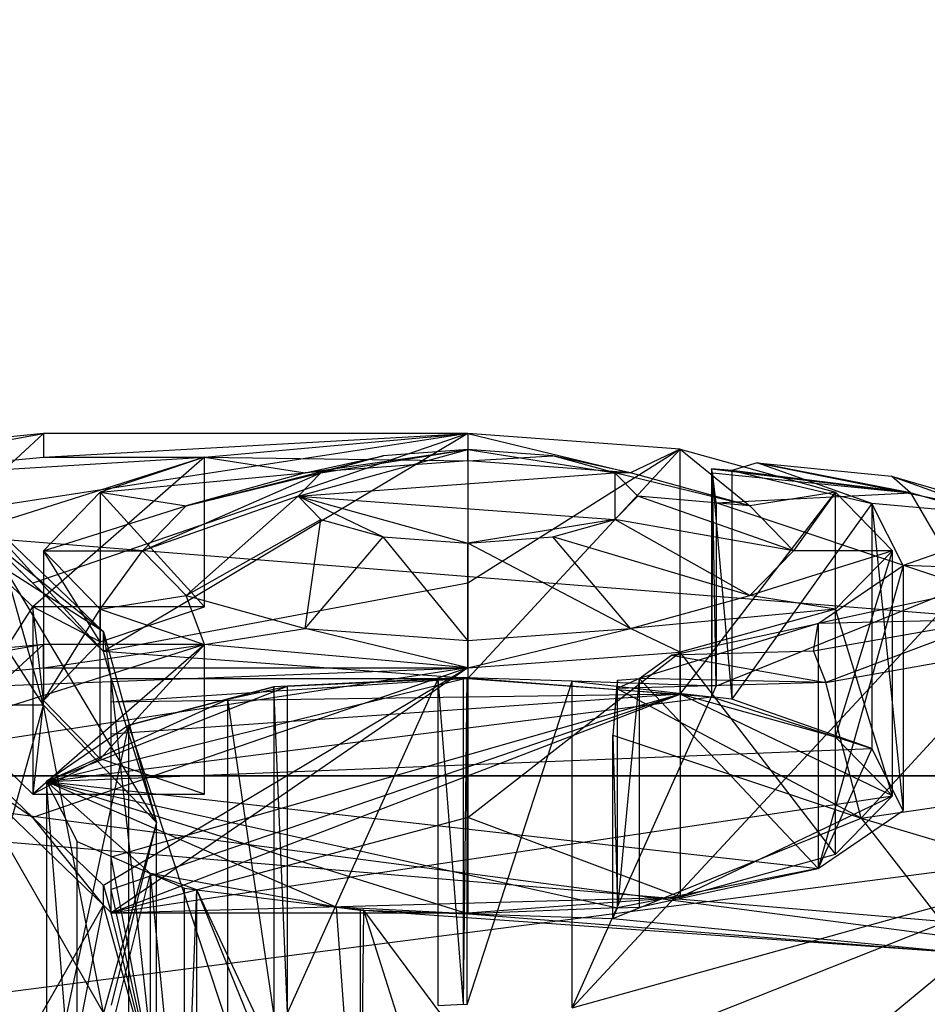
# Model space of a CAD drawing. Extents: x -3050 to 5741, y -1914 to 1914.
# Drawn here: x -867 to -834, y 296 to 330 of the extents above; entities that cross this region are included whole.
import ezdxf

# ---------------------------------------------------------------- set-up
doc = ezdxf.new("R2010")
doc.units = 0

msp = doc.modelspace()

# ---------------------------------------------------------------- linework, layer by layer
at = {"color": 0}
for p, q in [((3049.70025, -30.488653, -300), (-2973.833283, 479.918696, -300)), ((3050.000004, 0.006763), (-2973.833283, 479.918696)), ((-865.697246, 315.826107, 746.149259), (-875.697246, 314.864845, 746.424897)), ((-875.697246, 314.037933, 743.541112), (-865.697246, 315.826107, 746.149259)), ((-850.697246, 315.826107, 746.149259), (-868.697246, 313.06186, 746.941894)), ((-865.697246, 315.826107, 746.149259), (-868.697246, 313.06186, 746.941894)), ((-850.697246, 315.826107, 746.149259), (-866.07289, 310.539167, 747.665265)), ((-850.697246, 315.826107, 746.149259), (-865.697246, 315.826107, 746.149259)), ((-865.697246, 315.826107, 746.149259), (-865.697246, 314.999195, 743.265474)), ((-865.697246, 314.999195, 743.265474), (-850.697246, 315.826107, 746.149259)), ((-850.697246, 315.826107, 746.149259), (-863.57289, 308.136013, 748.354358)), ((-860.007242, 314.999195, 743.265474), (-850.697246, 315.826107, 746.149259)), ((-843.197246, 315.272181, 744.21749), (-850.697246, 315.826107, 746.149259)), ((-850.697246, 315.826107, 746.149259), (-850.697246, 310.539167, 747.665265)), ((-850.697246, 315.826107, 746.149259), (-850.697246, 314.861376, 742.784843)), ((-850.697246, 315.826107, 746.149259), (-844.947246, 314.436699, 741.30382)), ((-875.697246, 314.037933, 743.541112), (-865.697246, 314.999195, 743.265474)), ((-875.697246, 314.037933, 743.541112), (-860.007242, 314.999195, 743.265474)), ((-860.007242, 314.999195, 743.265474), (-868.697246, 312.234948, 744.058109)), ((-860.007242, 314.999195, 743.265474), (-866.07289, 309.712255, 744.78148)), ((-865.697246, 314.999195, 743.265474), (-860.007242, 314.999195, 743.265474)), ((-860.007242, 314.999195, 743.265474), (-863.687627, 313.758827, 738.939797)), ((-860.656538, 313.276461, 737.257589), (-853.697246, 315.046323, 736.173921)), ((-860.007242, 309.712255, 744.78148), (-860.007242, 314.999195, 743.265474)), ((-860.007242, 314.999195, 743.265474), (-856.447246, 314.436699, 741.30382)), ((-860.007242, 314.999195, 743.265474), (-850.697246, 314.861376, 742.784843)), ((-856.697246, 313.61407, 731.179059), (-850.697246, 315.267894, 736.946629)), ((-856.447246, 314.436699, 741.30382), (-850.697246, 315.267894, 736.946629)), ((-856.447246, 314.436699, 741.30382), (-853.697246, 315.046323, 736.173921)), ((-855.893398, 314.440982, 734.062844), (-850.697246, 315.267894, 736.946629)), ((-853.697246, 315.046323, 736.173921), (-855.893398, 314.440982, 734.062844)), ((-850.697246, 315.267894, 736.946629), (-853.697246, 315.046323, 736.173921)), ((-850.697246, 307.174751, 748.629996), (-843.197246, 315.272181, 744.21749)), ((-843.197246, 315.272181, 744.21749), (-850.697246, 310.539167, 747.665265)), ((-850.697246, 314.861376, 742.784843), (-850.697246, 315.267894, 736.946629)), ((-847.697246, 315.046323, 736.173921), (-850.697246, 315.267894, 736.946629)), ((-850.697246, 315.267894, 736.946629), (-845.501094, 314.440982, 734.062844)), ((-850.697246, 314.861376, 742.784843), (-847.697246, 315.046323, 736.173921)), ((-844.947246, 314.436699, 741.30382), (-847.697246, 315.046323, 736.173921)), ((-845.501094, 314.440982, 734.062844), (-847.697246, 315.046323, 736.173921)), ((-843.197246, 315.272181, 744.21749), (-844.947246, 314.436699, 741.30382)), ((-843.197246, 306.620825, 746.698226), (-843.197246, 315.272181, 744.21749)), ((-843.197246, 315.272181, 744.21749), (-837.706865, 313.758827, 738.939797)), ((-843.197246, 315.272181, 744.21749), (-840.737954, 313.276461, 737.257589)), ((-850.697246, 314.861376, 742.784843), (-856.447246, 314.436699, 741.30382)), ((-844.947246, 314.436699, 741.30382), (-850.697246, 314.861376, 742.784843)), ((-840.478206, 314.789308, 742.533514), (-841.369113, 314.52089, 743.796744)), ((-840.478206, 314.789308, 742.533514), (-835.733143, 314.317429, 740.887875)), ((-836.429421, 313.360898, 737.552054), (-840.478206, 314.789308, 742.533514)), ((-840.478206, 314.789308, 742.533514), (-830.589934, 312.819485, 735.663922)), ((-835.060319, 313.738904, 741.982613), (-840.478206, 314.789308, 742.533514)), ((-863.57289, 308.825106, 750.757512), (-870.697246, 314.555605, 764.71881)), ((-863.687627, 313.758827, 738.939797), (-856.447246, 314.436699, 741.30382)), ((-862.197246, 311.691546, 731.730334), (-855.893398, 314.440982, 734.062844)), ((-860.656538, 313.276461, 737.257589), (-855.893398, 314.440982, 734.062844)), ((-856.447246, 314.436699, 741.30382), (-860.656538, 313.276461, 737.257589)), ((-855.893398, 314.440982, 734.062844), (-856.697246, 313.61407, 731.179059)), ((-856.697246, 313.61407, 731.179059), (-845.501094, 314.440982, 734.062844)), ((-840.737954, 313.276461, 737.257589), (-845.501094, 314.440982, 734.062844)), ((-844.697246, 313.61407, 731.179059), (-845.501094, 314.440982, 734.062844)), ((-844.947246, 314.436699, 741.30382), (-845.501094, 314.440982, 734.062844)), ((-845.501094, 314.440982, 734.062844), (-845.501094, 312.787158, 728.295274)), ((-840.737954, 313.276461, 737.257589), (-844.947246, 314.436699, 741.30382)), ((-842.052724, 314.440669, 744.429956), (-842.089032, 314.578912, 744.082694)), ((-842.089032, 314.578912, 744.082694), (-842.089032, 306.532438, 746.389983)), ((-841.369113, 314.52089, 743.796744), (-842.089032, 314.578912, 744.082694)), ((-842.089032, 314.578912, 744.082694), (-835.060319, 313.738904, 741.982613)), ((-842.089032, 314.578912, 744.082694), (-841.369113, 306.452265, 746.110385)), ((-842.052724, 314.440669, 744.429956), (-842.089032, 306.532438, 746.389983)), ((-841.921383, 313.385412, 745.84534), (-842.052724, 314.440669, 744.429956)), ((-842.052724, 314.440669, 744.429956), (-835.060319, 313.738904, 741.982613)), ((-841.921383, 306.908791, 747.702481), (-842.052724, 314.440669, 744.429956)), ((-841.369113, 314.52089, 743.796744), (-841.369113, 306.452265, 746.110385)), ((-835.060319, 313.738904, 741.982613), (-841.369113, 314.52089, 743.796744)), ((-841.369113, 314.52089, 743.796744), (-836.429421, 313.360898, 737.552054)), ((-835.733143, 314.317429, 740.887875), (-830.589934, 312.819485, 735.663922)), ((-835.060319, 313.738904, 741.982613), (-835.733143, 314.317429, 740.887875)), ((-835.733143, 314.317429, 740.887875), (-829.560818, 312.11526, 736.320293)), ((-868.697246, 313.750953, 749.345049), (-863.57289, 308.825106, 750.757512)), ((-868.697246, 313.750953, 749.345049), (-863.57289, 308.136013, 748.354358)), ((-863.687627, 313.758827, 738.939797), (-865.697246, 311.691546, 731.730334)), ((-863.687627, 313.758827, 738.939797), (-863.687627, 308.471887, 740.455802)), ((-860.007242, 309.712255, 744.78148), (-863.687627, 313.758827, 738.939797)), ((-863.687627, 313.758827, 738.939797), (-860.656538, 313.276461, 737.257589)), ((-856.697246, 313.61407, 731.179059), (-862.197246, 311.691546, 731.730334)), ((-860.656538, 310.106632, 726.203079), (-856.697246, 313.61407, 731.179059)), ((-856.697246, 313.61407, 731.179059), (-855.893398, 312.787158, 728.295274)), ((-856.697246, 313.61407, 731.179059), (-845.501094, 312.787158, 728.295274)), ((-856.697246, 313.61407, 731.179059), (-850.697246, 311.960246, 725.411489)), ((-856.697246, 313.61407, 731.179059), (-853.697246, 312.181816, 726.184197)), ((-845.501094, 312.787158, 728.295274), (-844.697246, 313.61407, 731.179059)), ((-839.197246, 311.691546, 731.730334), (-844.697246, 313.61407, 731.179059)), ((-840.737954, 313.276461, 737.257589), (-844.697246, 313.61407, 731.179059)), ((-843.197246, 306.620825, 746.698226), (-837.706865, 313.758827, 738.939797)), ((-841.921383, 313.385412, 745.84534), (-835.060319, 313.738904, 741.982613)), ((-837.706865, 313.758827, 738.939797), (-840.737954, 313.276461, 737.257589)), ((-837.706865, 313.758827, 738.939797), (-839.197246, 311.691546, 731.730334)), ((-837.706865, 313.758827, 738.939797), (-835.697246, 311.691546, 731.730334)), ((-837.706865, 305.107471, 741.420533), (-837.706865, 313.758827, 738.939797)), ((-835.060319, 313.738904, 741.982613), (-833.147527, 310.456895, 745.56437)), ((-829.560818, 312.11526, 736.320293), (-835.060319, 313.738904, 741.982613)), ((-865.697246, 311.691546, 731.730334), (-860.656538, 313.276461, 737.257589)), ((-860.656538, 313.276461, 737.257589), (-862.197246, 311.691546, 731.730334)), ((-833.147527, 310.456895, 745.56437), (-841.921383, 313.385412, 745.84534)), ((-841.921383, 313.385412, 745.84534), (-841.921383, 306.908791, 747.702481)), ((-836.429421, 313.360898, 737.552054), (-841.369113, 306.452265, 746.110385)), ((-839.197246, 311.691546, 731.730334), (-840.737954, 313.276461, 737.257589)), ((-835.312781, 311.170874, 729.914535), (-836.429421, 313.360898, 737.552054)), ((-836.429421, 313.360898, 737.552054), (-836.429421, 304.709543, 740.032791)), ((-830.589934, 312.819485, 735.663922), (-836.429421, 313.360898, 737.552054)), ((-836.429421, 313.360898, 737.552054), (-835.312781, 302.519519, 732.395271)), ((-866.07289, 310.539167, 747.665265), (-868.697246, 313.06186, 746.941894)), ((-868.697246, 313.06186, 746.941894), (-863.57289, 308.136013, 748.354358)), ((-860.656538, 310.106632, 726.203079), (-855.893398, 312.787158, 728.295274)), ((-856.447246, 308.946393, 722.156848), (-855.893398, 312.787158, 728.295274)), ((-855.893398, 312.787158, 728.295274), (-853.697246, 312.181816, 726.184197)), ((-845.501094, 312.787158, 728.295274), (-850.697246, 311.960246, 725.411489)), ((-847.697246, 312.181816, 726.184197), (-845.501094, 312.787158, 728.295274)), ((-840.737954, 310.106632, 726.203079), (-845.501094, 312.787158, 728.295274)), ((-839.197246, 311.691546, 731.730334), (-845.501094, 312.787158, 728.295274)), ((-830.589934, 312.819485, 735.663922), (-835.312781, 311.170874, 729.914535)), ((-868.697246, 312.234948, 744.058109), (-866.07289, 309.712255, 744.78148)), ((-856.447246, 308.946393, 722.156848), (-853.697246, 312.181816, 726.184197)), ((-853.697246, 312.181816, 726.184197), (-850.697246, 311.960246, 725.411489)), ((-850.697246, 308.521717, 720.675824), (-853.697246, 312.181816, 726.184197)), ((-850.697246, 311.960246, 725.411489), (-847.697246, 312.181816, 726.184197)), ((-850.697246, 308.521717, 720.675824), (-850.697246, 311.960246, 725.411489)), ((-844.947246, 308.946393, 722.156848), (-850.697246, 311.960246, 725.411489)), ((-844.947246, 308.946393, 722.156848), (-847.697246, 312.181816, 726.184197)), ((-840.737954, 310.106632, 726.203079), (-847.697246, 312.181816, 726.184197)), ((-865.697246, 311.691546, 731.730334), (-865.697246, 306.404607, 733.246339)), ((-865.697246, 311.691546, 731.730334), (-863.687627, 309.624266, 724.520871)), ((-863.687627, 308.471887, 740.455802), (-865.697246, 311.691546, 731.730334)), ((-865.697246, 311.691546, 731.730334), (-862.197246, 311.691546, 731.730334)), ((-863.687627, 309.624266, 724.520871), (-862.197246, 311.691546, 731.730334)), ((-862.197246, 311.691546, 731.730334), (-860.656538, 310.106632, 726.203079)), ((-840.737954, 310.106632, 726.203079), (-839.197246, 311.691546, 731.730334)), ((-835.697246, 311.691546, 731.730334), (-840.737954, 310.106632, 726.203079)), ((-835.697246, 311.691546, 731.730334), (-839.197246, 311.691546, 731.730334)), ((-835.697246, 311.691546, 731.730334), (-837.706865, 309.624266, 724.520871)), ((-837.706865, 305.107471, 741.420533), (-835.697246, 311.691546, 731.730334)), ((-835.697246, 303.040191, 734.21107), (-835.697246, 311.691546, 731.730334)), ((-865.697246, 306.230835, 767.105899), (-867.036992, 311.037143, 765.727713)), ((-863.57289, 308.825106, 750.757512), (-867.036992, 311.037143, 765.727713)), ((-861.697246, 302.096275, 752.686974), (-867.036992, 311.037143, 765.727713)), ((-838.318396, 309.120364, 722.763557), (-835.312781, 311.170874, 729.914535)), ((-835.312781, 311.170874, 729.914535), (-838.318396, 300.469009, 725.244293)), ((-829.651658, 310.979279, 729.246363), (-838.318396, 309.120364, 722.763557)), ((-835.312781, 311.170874, 729.914535), (-835.312781, 302.519519, 732.395271)), ((-829.651658, 310.979279, 729.246363), (-835.312781, 311.170874, 729.914535)), ((-863.57289, 308.136013, 748.354358), (-866.07289, 310.539167, 747.665265)), ((-850.697246, 310.539167, 747.665265), (-863.57289, 308.136013, 748.354358)), ((-850.697246, 310.539167, 747.665265), (-850.697246, 307.174751, 748.629996)), ((-865.697246, 306.230835, 767.105899), (-868.33603, 310.316197, 765.934441)), ((-847.017089, 295.54611, 751.611566), (-833.147527, 310.456895, 745.56437)), ((-833.147527, 310.456895, 745.56437), (-841.921383, 306.908791, 747.702481)), ((-863.687627, 309.624266, 724.520871), (-860.656538, 310.106632, 726.203079)), ((-860.656538, 310.106632, 726.203079), (-856.447246, 308.946393, 722.156848)), ((-860.007242, 308.383898, 720.195194), (-860.656538, 310.106632, 726.203079)), ((-844.947246, 308.946393, 722.156848), (-840.737954, 310.106632, 726.203079)), ((-837.706865, 309.624266, 724.520871), (-840.737954, 310.106632, 726.203079)), ((-868.697246, 305.619651, 720.987829), (-866.07289, 309.712255, 744.78148)), ((-866.07289, 309.712255, 744.78148), (-866.07289, 303.096959, 721.711199)), ((-860.007242, 309.712255, 744.78148), (-866.07289, 309.712255, 744.78148)), ((-863.687627, 308.471887, 740.455802), (-866.07289, 309.712255, 744.78148)), ((-865.697246, 306.404607, 733.246339), (-866.07289, 309.712255, 744.78148)), ((-865.697246, 306.404607, 733.246339), (-863.687627, 309.624266, 724.520871)), ((-863.687627, 308.471887, 740.455802), (-860.007242, 309.712255, 744.78148)), ((-863.687627, 304.337327, 726.036877), (-863.687627, 309.624266, 724.520871)), ((-863.687627, 309.624266, 724.520871), (-860.007242, 308.383898, 720.195194)), ((-837.706865, 309.624266, 724.520871), (-844.947246, 308.946393, 722.156848)), ((-837.706865, 309.624266, 724.520871), (-843.197246, 308.110912, 719.243178)), ((-837.706865, 300.972911, 727.001607), (-837.706865, 309.624266, 724.520871)), ((-835.697246, 303.040191, 734.21107), (-837.706865, 309.624266, 724.520871)), ((-838.318396, 309.120364, 722.763557), (-844.640913, 307.176071, 718.182315)), ((-843.500605, 308.004368, 718.871615), (-838.318396, 309.120364, 722.763557)), ((-832.177178, 309.256303, 723.23763), (-838.48233, 308.145817, 719.364905)), ((-838.48233, 308.145817, 719.364905), (-838.318396, 309.120364, 722.763557)), ((-832.177178, 309.256303, 723.23763), (-838.318396, 309.120364, 722.763557)), ((-838.318396, 309.120364, 722.763557), (-838.318396, 300.469009, 725.244293)), ((-832.177178, 309.256303, 723.23763), (-838.045496, 307.037522, 718.612115)), ((-863.57289, 308.136013, 748.354358), (-863.57289, 308.825106, 750.757512)), ((-863.57289, 308.825106, 750.757512), (-861.697246, 302.096275, 752.686974)), ((-863.304941, 307.174751, 748.629996), (-863.57289, 308.825106, 750.757512)), ((-860.007242, 308.383898, 720.195194), (-856.447246, 308.946393, 722.156848)), ((-856.447246, 308.946393, 722.156848), (-850.697246, 308.521717, 720.675824)), ((-850.697246, 307.556986, 717.311408), (-856.447246, 308.946393, 722.156848)), ((-850.697246, 308.521717, 720.675824), (-844.947246, 308.946393, 722.156848)), ((-850.697246, 307.556986, 717.311408), (-844.947246, 308.946393, 722.156848)), ((-843.197246, 308.110912, 719.243178), (-844.947246, 308.946393, 722.156848)), ((-865.697246, 306.404607, 733.246339), (-863.687627, 308.471887, 740.455802)), ((-850.697246, 307.556986, 717.311408), (-850.697246, 308.521717, 720.675824)), ((-865.697246, 308.383898, 720.195194), (-875.697246, 307.422636, 720.470831)), ((-865.697246, 308.383898, 720.195194), (-875.697246, 306.595724, 717.587046)), ((-860.007242, 308.383898, 720.195194), (-868.697246, 305.619651, 720.987829)), ((-865.697246, 308.383898, 720.195194), (-868.697246, 305.619651, 720.987829)), ((-860.007242, 308.383898, 720.195194), (-866.07289, 303.096959, 721.711199)), ((-860.007242, 308.383898, 720.195194), (-865.697246, 308.383898, 720.195194)), ((-865.697246, 307.556986, 717.311408), (-865.697246, 308.383898, 720.195194)), ((-865.697246, 307.556986, 717.311408), (-860.007242, 308.383898, 720.195194)), ((-863.687627, 304.337327, 726.036877), (-860.007242, 308.383898, 720.195194)), ((-863.304941, 307.174751, 748.629996), (-863.57289, 308.136013, 748.354358)), ((-850.697246, 307.174751, 748.629996), (-863.57289, 308.136013, 748.354358)), ((-860.007242, 303.096959, 721.711199), (-860.007242, 308.383898, 720.195194)), ((-850.697246, 307.556986, 717.311408), (-860.007242, 308.383898, 720.195194)), ((-850.697246, 307.556986, 717.311408), (-843.197246, 308.110912, 719.243178)), ((-850.697246, 302.270047, 718.827414), (-843.197246, 308.110912, 719.243178)), ((-838.48233, 308.145817, 719.364905), (-843.500605, 308.004368, 718.871615)), ((-843.197246, 308.110912, 719.243178), (-843.197246, 299.459557, 721.723914)), ((-837.706865, 300.972911, 727.001607), (-843.197246, 308.110912, 719.243178)), ((-838.48233, 308.145817, 719.364905), (-838.045496, 307.037522, 718.612115)), ((-838.045496, 307.037522, 718.612115), (-831.284311, 308.246215, 722.82733)), ((-836.803607, 302.249411, 716.941472), (-831.284311, 308.246215, 722.82733)), ((-844.640913, 307.176071, 718.182315), (-843.500605, 308.004368, 718.871615)), ((-843.500605, 308.004368, 718.871615), (-838.045496, 307.037522, 718.612115)), ((-875.697246, 306.595724, 717.587046), (-865.697246, 307.556986, 717.311408)), ((-875.697246, 306.595724, 717.587046), (-850.697246, 307.556986, 717.311408)), ((-850.697246, 307.556986, 717.311408), (-868.697246, 304.792739, 718.104043)), ((-850.697246, 307.556986, 717.311408), (-866.07289, 302.270047, 718.827414)), ((-865.697246, 307.556986, 717.311408), (-850.697246, 307.556986, 717.311408)), ((-850.697246, 307.556986, 717.311408), (-863.57289, 299.866892, 719.516507)), ((-850.697246, 307.556986, 717.311408), (-863.304941, 298.905631, 719.792145)), ((-850.697246, 307.556986, 717.311408), (-850.697246, 302.270047, 718.827414)), ((-865.585438, 303.544067, 735.968295), (-850.721322, 307.206616, 748.741121)), ((-863.304941, 306.347839, 745.74621), (-863.304941, 307.174751, 748.629996)), ((-863.304941, 307.174751, 748.629996), (-850.697246, 307.174751, 748.629996)), ((-861.697246, 292.448967, 719.042815), (-863.304941, 307.174751, 748.629996)), ((-863.304941, 300.867428, 726.633746), (-863.304941, 307.174751, 748.629996)), ((-863.304941, 307.174751, 748.629996), (-861.697246, 302.096275, 752.686974)), ((-850.697246, 307.174751, 748.629996), (-863.304941, 306.347839, 745.74621)), ((-857.078039, 306.903064, 747.682508), (-850.721322, 307.206616, 748.741121)), ((-851.751454, 307.166711, 748.601954), (-857.078039, 306.903064, 747.682508)), ((-857.078039, 295.367923, 750.990156), (-851.751454, 307.166711, 748.601954)), ((-850.854298, 307.211117, 748.756816), (-851.751454, 307.166711, 748.601954)), ((-851.751454, 307.166711, 748.601954), (-850.721322, 307.206616, 748.741121)), ((-851.751454, 295.63157, 751.909602), (-851.751454, 307.166711, 748.601954)), ((-850.854298, 295.675976, 752.064464), (-851.751454, 307.166711, 748.601954)), ((-850.854298, 295.675976, 752.064464), (-850.854298, 307.211117, 748.756816)), ((-850.721322, 307.206616, 748.741121), (-850.854298, 307.211117, 748.756816)), ((-850.854298, 295.675976, 752.064464), (-850.721322, 307.206616, 748.741121)), ((-847.017089, 307.08125, 748.303917), (-850.721322, 307.206616, 748.741121)), ((-850.721322, 295.671476, 752.048769), (-850.721322, 307.206616, 748.741121)), ((-850.721322, 307.206616, 748.741121), (-842.089032, 306.532438, 746.389983)), ((-850.721322, 295.671476, 752.048769), (-847.017089, 307.08125, 748.303917)), ((-850.697246, 307.174751, 748.629996), (-843.197246, 306.620825, 746.698226)), ((-841.921383, 306.908791, 747.702481), (-847.017089, 307.08125, 748.303917)), ((-847.017089, 295.54611, 751.611566), (-847.017089, 307.08125, 748.303917)), ((-847.017089, 307.08125, 748.303917), (-842.089032, 306.532438, 746.389983)), ((-845.409814, 307.124133, 718.084791), (-845.577463, 305.177928, 717.222442)), ((-845.446122, 306.822875, 717.863554), (-844.640913, 307.176071, 718.182315)), ((-845.409814, 307.124133, 718.084791), (-845.446122, 306.822875, 717.863554)), ((-838.045496, 307.037522, 718.612115), (-845.446122, 306.822875, 717.863554)), ((-845.409814, 307.124133, 718.084791), (-844.640913, 307.176071, 718.182315)), ((-844.640913, 307.176071, 718.182315), (-845.409814, 299.07766, 720.39208)), ((-845.409814, 299.07766, 720.39208), (-845.409814, 307.124133, 718.084791)), ((-844.640913, 307.176071, 718.182315), (-844.640913, 299.107445, 720.495956)), ((-838.045496, 307.037522, 718.612115), (-844.640913, 307.176071, 718.182315)), ((-844.640913, 307.176071, 718.182315), (-838.318396, 300.469009, 725.244293)), ((-836.803607, 302.249411, 716.941472), (-838.045496, 307.037522, 718.612115)), ((-865.585438, 303.544067, 735.968295), (-857.078039, 306.903064, 747.682508)), ((-857.550759, 306.879666, 747.600909), (-862.676779, 305.528432, 742.888596)), ((-862.676779, 305.528432, 742.888596), (-857.550759, 306.879666, 747.600909)), ((-859.175642, 306.451342, 746.107166), (-857.078039, 306.903064, 747.682508)), ((-857.550759, 306.879666, 747.600909), (-859.175642, 306.451342, 746.107166)), ((-857.078039, 306.903064, 747.682508), (-857.550759, 306.879666, 747.600909)), ((-857.550759, 306.879666, 747.600909), (-857.550759, 295.344525, 750.908558)), ((-857.078039, 295.367923, 750.990156), (-857.550759, 306.879666, 747.600909)), ((-857.078039, 295.367923, 750.990156), (-857.078039, 306.903064, 747.682508)), ((-847.017089, 295.54611, 751.611566), (-841.921383, 306.908791, 747.702481)), ((-845.446122, 306.822875, 717.863554), (-845.577463, 305.177928, 717.222442)), ((-836.803607, 302.249411, 716.941472), (-845.446122, 306.822875, 717.863554)), ((-842.089032, 306.532438, 746.389983), (-841.921383, 306.908791, 747.702481)), ((-865.697246, 306.404607, 733.246339), (-866.07289, 303.096959, 721.711199)), ((-863.687627, 304.337327, 726.036877), (-865.697246, 306.404607, 733.246339)), ((-865.585438, 303.544067, 735.968295), (-842.089032, 306.532438, 746.389983)), ((-865.585438, 303.544067, 735.968295), (-859.175642, 306.451342, 746.107166)), ((-863.304941, 298.905631, 719.792145), (-843.197246, 306.620825, 746.698226)), ((-843.197246, 306.620825, 746.698226), (-863.304941, 299.732543, 722.67593)), ((-843.197246, 306.620825, 746.698226), (-863.304941, 306.347839, 745.74621)), ((-843.197246, 306.620825, 746.698226), (-863.304941, 305.212954, 741.788394)), ((-843.197246, 306.620825, 746.698226), (-863.304941, 300.867428, 726.633746)), ((-863.304941, 305.212954, 741.788394), (-863.304941, 306.347839, 745.74621)), ((-859.175642, 306.451342, 746.107166), (-862.676779, 305.528432, 742.888596)), ((-859.175642, 294.916201, 749.414814), (-859.175642, 306.451342, 746.107166)), ((-857.550759, 295.344525, 750.908558), (-859.175642, 306.451342, 746.107166)), ((-837.706865, 305.107471, 741.420533), (-843.197246, 306.620825, 746.698226)), ((-835.697246, 303.040191, 734.21107), (-843.197246, 306.620825, 746.698226)), ((-841.369113, 306.452265, 746.110385), (-842.089032, 306.532438, 746.389983)), ((-842.089032, 306.532438, 746.389983), (-836.429421, 304.709543, 740.032791)), ((-836.429421, 304.709543, 740.032791), (-841.369113, 306.452265, 746.110385)), ((-865.697246, 306.230835, 767.105899), (-867.197246, 306.230835, 767.105899)), ((-867.036992, 301.424526, 768.484086), (-865.697246, 306.230835, 767.105899)), ((-861.697246, 302.096275, 752.686974), (-865.697246, 306.230835, 767.105899)), ((-863.57289, 295.367443, 754.616435), (-865.697246, 306.230835, 767.105899)), ((-866.07289, 303.096959, 721.711199), (-868.697246, 305.619651, 720.987829)), ((-862.676779, 305.528432, 742.888596), (-865.585438, 303.544067, 735.968295)), ((-865.585438, 292.008927, 739.275943), (-862.676779, 305.528432, 742.888596)), ((-862.676779, 293.993291, 746.196244), (-862.676779, 305.528432, 742.888596)), ((-859.175642, 294.916201, 749.414814), (-862.676779, 305.528432, 742.888596)), ((-863.304941, 300.867428, 726.633746), (-863.304941, 305.212954, 741.788394)), ((-863.304941, 298.905631, 719.792145), (-863.304941, 305.212954, 741.788394)), ((-863.304941, 299.732543, 722.67593), (-863.304941, 305.212954, 741.788394)), ((-845.577463, 298.701307, 719.079583), (-845.577463, 305.177928, 717.222442)), ((-845.577463, 305.177928, 717.222442), (-836.803607, 302.249411, 716.941472)), ((-845.577463, 305.177928, 717.222442), (-845.409814, 299.07766, 720.39208)), ((-835.697246, 303.040191, 734.21107), (-837.706865, 305.107471, 741.420533)), ((-866.07289, 302.270047, 718.827414), (-868.697246, 304.792739, 718.104043)), ((-865.585438, 303.544067, 735.968295), (-836.429421, 304.709543, 740.032791)), ((-836.429421, 304.709543, 740.032791), (-838.318396, 300.469009, 725.244293)), ((-835.312781, 302.519519, 732.395271), (-836.429421, 304.709543, 740.032791)), ((-863.687627, 304.337327, 726.036877), (-866.07289, 303.096959, 721.711199)), ((-860.007242, 303.096959, 721.711199), (-863.687627, 304.337327, 726.036877)), ((-863.57289, 299.177799, 717.113353), (-868.697246, 304.103646, 715.700889)), ((-868.697246, 304.103646, 715.700889), (-866.07289, 302.270047, 718.827414)), ((-877.070552, 303.744757, 740.669135), (-807.671993, 303.744757, 733.414804)), ((-877.070552, 303.744757, 731.21333), (-808.561171, 303.744757, 724.051946)), ((-807.671993, 303.744757, 733.414804), (-877.070552, 294.800485, 743.59114)), ((-808.561171, 303.744757, 724.051946), (-877.070552, 303.744757, 740.669135)), ((-808.835943, 294.800485, 721.158663), (-877.070552, 303.744757, 731.21333)), ((-865.585438, 303.544067, 735.968295), (-865.585438, 292.008927, 739.275943)), ((-865.585438, 303.544067, 735.968295), (-864.504819, 301.42469, 728.577147)), ((-864.504819, 289.889549, 731.884795), (-865.585438, 303.544067, 735.968295)), ((-865.585438, 303.544067, 735.968295), (-838.318396, 300.469009, 725.244293)), ((-865.585438, 303.544067, 735.968295), (-845.409814, 299.07766, 720.39208)), ((-865.585438, 303.544067, 735.968295), (-850.67317, 298.873766, 719.681019)), ((-865.585438, 303.544067, 735.968295), (-855.34191, 299.106544, 720.492814)), ((-865.585438, 303.544067, 735.968295), (-861.917702, 300.295729, 724.639992)), ((-836.803607, 302.249411, 716.941472), (-829.625056, 303.300647, 720.607567)), ((-866.07289, 303.096959, 721.711199), (-860.007242, 303.096959, 721.711199)), ((-863.304941, 298.905631, 719.792145), (-835.697246, 303.040191, 734.21107)), ((-843.197246, 299.459557, 721.723914), (-835.697246, 303.040191, 734.21107)), ((-837.706865, 300.972911, 727.001607), (-835.697246, 303.040191, 734.21107)), ((-838.318396, 300.469009, 725.244293), (-835.312781, 302.519519, 732.395271)), ((-863.57289, 299.866892, 719.516507), (-866.07289, 302.270047, 718.827414)), ((-863.57289, 299.177799, 717.113353), (-866.07289, 302.270047, 718.827414)), ((-850.697246, 302.270047, 718.827414), (-863.304941, 298.905631, 719.792145)), ((-850.697246, 302.270047, 718.827414), (-850.697246, 298.905631, 719.792145)), ((-843.197246, 299.459557, 721.723914), (-850.697246, 302.270047, 718.827414)), ((-845.577463, 298.701307, 719.079583), (-836.803607, 302.249411, 716.941472)), ((-836.803607, 302.249411, 716.941472), (-833.102075, 297.487376, 717.834157)), ((-836.803607, 302.249411, 716.941472), (-829.818088, 300.176435, 719.867944)), ((-861.697246, 302.096275, 752.686974), (-863.57289, 295.367443, 754.616435)), ((-861.697246, 302.096275, 752.686974), (-863.304941, 295.639611, 751.937644)), ((-861.697246, 292.448967, 719.042815), (-861.697246, 302.096275, 752.686974)), ((-863.57289, 295.367443, 754.616435), (-867.036992, 301.424526, 768.484086)), ((-864.504819, 289.889549, 731.884795), (-864.504819, 301.42469, 728.577147)), ((-864.504819, 301.42469, 728.577147), (-861.917702, 300.295729, 724.639992)), ((-863.304941, 299.732543, 722.67593), (-863.304941, 300.867428, 726.633746)), ((-861.697246, 292.448967, 719.042815), (-863.304941, 300.867428, 726.633746)), ((-843.197246, 299.459557, 721.723914), (-837.706865, 300.972911, 727.001607)), ((-847.017089, 295.54611, 751.611566), (-828.52201, 300.687732, 747.774802)), ((-838.318396, 300.469009, 725.244293), (-845.409814, 299.07766, 720.39208)), ((-844.640913, 299.107445, 720.495956), (-838.318396, 300.469009, 725.244293)), ((-841.921383, 295.37365, 751.010129), (-828.52201, 300.687732, 747.774802)), ((-864.504819, 289.889549, 731.884795), (-861.917702, 300.295729, 724.639992)), ((-861.917702, 300.295729, 724.639992), (-860.717017, 299.771776, 722.812753)), ((-860.717017, 288.236636, 726.120401), (-861.917702, 300.295729, 724.639992)), ((-861.917702, 288.760588, 727.947641), (-861.917702, 300.295729, 724.639992)), ((-855.34191, 299.106544, 720.492814), (-861.917702, 300.295729, 724.639992)), ((-860.278875, 299.717551, 722.623647), (-861.917702, 300.295729, 724.639992)), ((-863.57289, 299.177799, 717.113353), (-863.57289, 299.866892, 719.516507)), ((-863.57289, 299.866892, 719.516507), (-863.304941, 298.905631, 719.792145)), ((-863.304941, 298.905631, 719.792145), (-863.304941, 299.732543, 722.67593)), ((-861.697246, 292.448967, 719.042815), (-863.304941, 299.732543, 722.67593)), ((-860.717017, 288.236636, 726.120401), (-860.717017, 299.771776, 722.812753)), ((-860.717017, 299.771776, 722.812753), (-860.278875, 299.717551, 722.623647)), ((-860.717017, 288.236636, 726.120401), (-860.278875, 299.717551, 722.623647)), ((-860.278875, 299.717551, 722.623647), (-855.34191, 299.106544, 720.492814)), ((-854.510378, 287.468492, 723.441566), (-860.278875, 299.717551, 722.623647)), ((-855.34191, 287.571404, 723.800462), (-860.278875, 299.717551, 722.623647)), ((-860.278875, 288.182411, 725.931295), (-860.278875, 299.717551, 722.623647)), ((-863.304941, 298.905631, 719.792145), (-843.197246, 299.459557, 721.723914)), ((-850.697246, 298.905631, 719.792145), (-843.197246, 299.459557, 721.723914)), ((-867.036992, 293.120715, 703.245702), (-863.57289, 299.177799, 717.113353)), ((-865.697246, 288.314407, 704.623889), (-863.57289, 299.177799, 717.113353)), ((-861.697246, 292.448967, 719.042815), (-863.57289, 299.177799, 717.113353)), ((-863.57289, 299.177799, 717.113353), (-863.304941, 298.905631, 719.792145)), ((-855.34191, 299.106544, 720.492814), (-854.510378, 299.003633, 720.133918)), ((-854.510378, 287.468492, 723.441566), (-855.34191, 299.106544, 720.492814)), ((-850.67317, 298.873766, 719.681019), (-855.34191, 299.106544, 720.492814)), ((-854.377402, 298.999132, 720.118223), (-855.34191, 299.106544, 720.492814)), ((-854.510378, 299.003633, 720.133918), (-854.510378, 287.468492, 723.441566)), ((-854.510378, 299.003633, 720.133918), (-854.377402, 298.999132, 720.118223)), ((-854.510378, 299.003633, 720.133918), (-850.67317, 298.873766, 719.681019)), ((-845.409814, 299.07766, 720.39208), (-850.67317, 298.873766, 719.681019)), ((-845.577463, 298.701307, 719.079583), (-845.409814, 299.07766, 720.39208)), ((-845.409814, 299.07766, 720.39208), (-844.640913, 299.107445, 720.495956)), ((-863.304941, 298.905631, 719.792145), (-850.697246, 298.905631, 719.792145)), ((-861.697246, 292.448967, 719.042815), (-863.304941, 298.905631, 719.792145)), ((-854.510378, 287.468492, 723.441566), (-854.377402, 298.999132, 720.118223)), ((-854.377402, 298.999132, 720.118223), (-850.67317, 298.873766, 719.681019)), ((-845.577463, 287.166167, 722.387231), (-854.377402, 298.999132, 720.118223)), ((-850.67317, 287.338626, 722.988668), (-854.377402, 298.999132, 720.118223)), ((-854.377402, 298.999132, 720.118223), (-833.102075, 297.487376, 717.834157)), ((-850.67317, 298.873766, 719.681019), (-845.577463, 298.701307, 719.079583)), ((-850.67317, 298.873766, 719.681019), (-833.102075, 297.487376, 717.834157)), ((-845.577463, 298.701307, 719.079583), (-833.102075, 297.487376, 717.834157)), ((-845.577463, 287.166167, 722.387231), (-833.102075, 297.487376, 717.834157)), ((-851.751454, 295.63157, 751.909602), (-850.854298, 295.675976, 752.064464)), ((-850.854298, 295.675976, 752.064464), (-850.721322, 295.671476, 752.048769))]:
    msp.add_line(p, q, dxfattribs=at)

doc.saveas('drawing.dxf')
